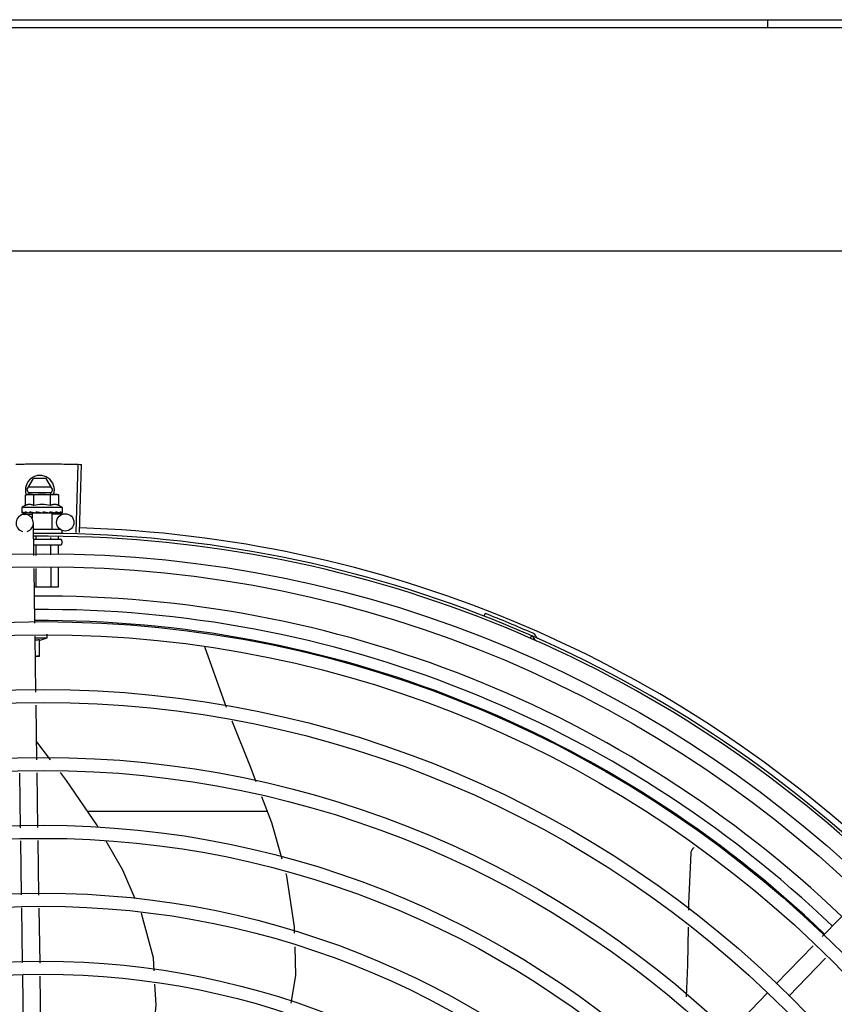
# Model space of a CAD drawing. Units: millimetres. Extents: x 292 to 1309, y -462 to 91.
# Drawn here: x 769 to 769, y -352 to -351 of the extents above; entities that cross this region are included whole.
import ezdxf

# ---------------------------------------------------------------- set-up
doc = ezdxf.new("R2010")
doc.units = ezdxf.units.MM
doc.layers.add('BASE ELETRICA', color=253, linetype='Continuous')

msp = doc.modelspace()

# ---------------------------------------------------------------- linework, layer by layer
at = {"layer": 'BASE ELETRICA'}
for p, q in [((768.0641665110167, -351.1898660003724), (770.2401665072863, -351.18972673853)), ((768.064166681225, -351.1925068668131), (770.2401666756338, -351.192367604973)), ((768.9131665091951, -351.1898116658624), (768.9131666775407, -351.1924525318393)), ((770.2226716165429, -351.2695656017725), (768.0817716210382, -351.2697026180306)), ((768.6743563524911, -351.3668514276881), (768.6749935833301, -351.3433100501977)), ((768.6754578253382, -351.3668826836922), (768.6761566028787, -351.3433430530947)), ((768.6572846503101, -351.3521520088873), (768.6595937965045, -351.3481518611918)), ((768.6639749932834, -351.3481515805627), (768.6595937965045, -351.3481518611918)), ((768.6662846506503, -351.3521514326537), (768.6639749932834, -351.3481515805627)), ((768.6572846503101, -351.3521520088873), (768.6581770262661, -351.3536974171618)), ((768.6657649778123, -351.35125146634), (768.657804209112, -351.3512519754097)), ((768.665392474221, -351.3536969563067), (768.6662846506503, -351.3521514326537)), ((768.6567675217162, -351.3539138826029), (768.657541009407, -351.3536974588235)), ((768.6567677515337, -351.3575215213657), (768.6567675217162, -351.3539138826029)), ((768.657541009407, -351.3536974588235), (768.6668711370281, -351.3536968615151)), ((768.6578043231481, -351.3530519756657), (768.6657650927797, -351.3530514661295)), ((768.6596545023609, -351.357521336615), (768.6596542725453, -351.3539136983184)), ((768.6654280049485, -351.3575209671137), (768.6654277760623, -351.3539133283496)), ((768.6670410095591, -351.353696850759), (768.6675410093709, -351.3536968189276)), ((768.6683145259591, -351.3539131440664), (768.6675410093709, -351.3536968189276)), ((768.6683147567061, -351.357520781896), (768.6683145259591, -351.3539131440664)), ((768.6695412969672, -351.3581966903732), (768.6555412975773, -351.358197586321)), ((768.6555412975773, -351.358197586321), (768.6555414045575, -351.3598524742163)), ((768.6695412969672, -351.3581966903732), (768.6695414039474, -351.3598515782699)), ((768.6556125120502, -351.3600594701222), (768.6556284689519, -351.3600707941052)), ((768.655628468981, -351.3600708113347), (768.656370768657, -351.3600625907413)), ((768.655669265621, -351.3600708093775), (768.656370773099, -351.3600630140206)), ((768.6564939145134, -351.360595892723), (768.6591131597494, -351.3605563259036)), ((768.6578732288768, -351.3600593245835), (768.6579565158005, -351.3600706250074)), ((768.6579565158205, -351.3600706371146), (768.6586925686476, -351.360058290614)), ((768.658136563991, -351.3600706231148), (768.6588565542639, -351.3600582702582)), ((768.6586925686476, -351.360058290614), (768.6594019385226, -351.3600395794131)), ((768.6588565542639, -351.3600582702582), (768.6595414154004, -351.3600395478963)), ((768.6591077384988, -351.3601973581374), (768.6591078552716, -351.3620501770272)), ((768.6659750808982, -351.3601969194331), (768.659107771096, -351.3601973580819)), ((768.6594019385226, -351.3600395794131), (768.6597823172657, -351.3600230522281)), ((768.659541425263, -351.3601973309139), (768.6595414154477, -351.3600335199028)), ((768.6599387756247, -351.3600591925463), (768.6600483163817, -351.3600703819695)), ((768.6629765105105, -351.3596971109334), (768.6628012482566, -351.3598985347246)), ((768.6647246270119, -351.3600588872398), (768.66481328462, -351.3600700337577)), ((768.6650288666657, -351.3600155992028), (768.6655414159364, -351.3600391635853)), ((768.6655414257981, -351.3601969461372), (768.6655414159364, -351.3600391635853)), ((768.6659751134945, -351.3601969193776), (768.6659754655062, -351.3656969187057)), ((768.665978976093, -351.3604526106167), (768.6704923181165, -351.3603844322627)), ((768.6668676794576, -351.3600587493559), (768.666946270621, -351.3600700349064)), ((768.6669782909827, -351.3600675863065), (768.6671263179093, -351.3600700497793)), ((768.6672096056787, -351.3600587269477), (768.6671263188197, -351.3600700376703)), ((768.6684889242148, -351.3600586457353), (768.6685427356821, -351.3600699545771)), ((768.6685591928787, -351.3600687183455), (768.6686602184969, -351.3600699719084)), ((768.668580408044, -351.3600607783112), (768.6693926931154, -351.3600697004865)), ((768.6693928121509, -351.360058587263), (768.6694135690965, -351.3600699110423)), ((768.6694135739559, -351.3600694802965), (768.6694543666987, -351.3600699267784)), ((768.6694703206446, -351.3600585828083), (768.6694543657374, -351.3600699095507)), ((768.6597091362643, -351.374820579251), (768.659538887479, -351.3635502367799)), ((768.6595713207286, -351.3656973282289), (768.6687598163513, -351.3656967409363)), ((768.6694255050157, -351.3662966987456), (768.6694255615663, -351.367196697943)), ((768.659624190355, -351.369197324934), (768.6689256862888, -351.3691967304251)), ((768.6603362107113, -351.368211254284), (768.660336273089, -351.3691972803265)), ((768.665515067915, -351.3686096470281), (768.6655151058663, -351.3691969482022)), ((768.6681044564272, -351.3681784359035), (768.6681045213242, -351.3691967826069)), ((768.6694257225878, -351.369696697466), (768.6694257862524, -351.3706966980224)), ((768.6689258145467, -351.3711967296724), (768.6599258179327, -351.3711973058992)), ((768.6603364155686, -351.3713972799617), (768.6603366323421, -351.374789649278)), ((768.6655152455538, -351.3713969483072), (768.6655154473589, -351.3745343723861)), ((768.6681046638065, -351.3713967827077), (768.6681048548677, -351.3744067341734)), ((768.6600627108197, -351.3982268894817), (768.6597769845008, -351.3793121959095)), ((768.6603369186602, -351.3792845946912), (768.6603373300574, -351.3856972797059)), ((768.6655157355405, -351.3790293182612), (768.6655161619052, -351.3856969485134)), ((768.668105142118, -351.3789016805151), (768.668105577363, -351.3856967824529)), ((768.668105577363, -351.3856967824529), (768.6598734395326, -351.3856973095928)), ((768.8152558858343, -351.3957154861803), (768.8155996042984, -351.394829846676)), ((768.6604222621378, -351.4220287671044), (768.6601305618466, -351.4027185042739)), ((768.6601379032542, -351.4032045130145), (768.664327865729, -351.4032042443525)), ((768.661577903246, -351.4037925057085), (768.6615782815094, -351.4097044211737)), ((768.6615779284717, -351.4041526136955), (768.664327865729, -351.4032042443525)), ((768.664327865729, -351.4032042443525), (768.6643277868703, -351.4019706365882)), ((768.8313303679375, -351.4033758897951), (768.8317112227866, -351.4025055743389)), ((768.7187464232499, -351.4064588939584), (768.7188020370892, -351.40657220859)), ((768.7188020993887, -351.4065721498116), (768.726178756861, -351.4271448079305)), ((768.6615782815094, -351.4097044211737), (768.6602360920975, -351.4097045062938)), ((768.6607755554211, -351.445416350751), (768.6604900586605, -351.4265167898718)), ((768.6654874627344, -351.4453451724469), (768.6606805832113, -351.4391293271808)), ((768.6551295316746, -351.4688945600444), (768.6548440349139, -351.4499949982339)), ((768.6611288477703, -351.4688039339319), (768.6608433510088, -351.4499043721219)), ((768.7403560576419, -351.4631993789337), (768.6783166049441, -351.4632033495138)), ((768.6554791144823, -351.4920365500741), (768.6551973291286, -351.4733825828096)), ((768.6614818212817, -351.4921704031433), (768.6611966433617, -351.4732919567011)), ((768.9320884957857, -351.50644706763), (768.9452534857779, -351.4928782367826)), ((768.6558325671555, -351.5154346737083), (768.6555469414349, -351.4965265951589)), ((768.6618352730235, -351.5155685267794), (768.6615496482315, -351.4966604472977)), ((768.9162436918601, -351.5227779178742), (768.9289622440662, -351.5096692182126)), ((768.9205499304659, -351.5269559918281), (768.9332684836041, -351.5138472926294)), ((768.6561833634056, -351.5386570009448), (768.6559003931776, -351.5199247192616)), ((768.6621826795005, -351.5385663748332), (768.6619031009046, -351.520058570932)), ((768.8999143825291, -351.5396081333213), (768.913110135463, -351.5260075965982))]:
    msp.add_line(p, q, dxfattribs=at)
for points in [[(768.6564226171637, -351.3600707554945), (768.6574065483843, -351.3600584185526), (768.6578409321988, -351.3600498308185)], [(768.6565400990036, -351.3600707467515), (768.6575134960173, -351.360058409002), (768.6578472720781, -351.3600516943823)], [(768.6600483163999, -351.3600703922141), (768.6604501615744, -351.3600579246793), (768.660844330752, -351.360038834445), (768.6611873037733, -351.3600118302795)], [(768.6637573338436, -351.3600106339052), (768.6640659472038, -351.3600384916165), (768.6644321287182, -351.3600576749179), (768.664724357917, -351.3600671792713)], [(768.6655414159364, -351.3600391635853), (768.6662262806627, -351.3600577989484), (768.6668675230936, -351.3600687180463)], [(768.6670599482219, -351.3600475835003), (768.6675693372259, -351.3600577659129), (768.6684887988164, -351.3600693016899)], [(768.7280983321958, -351.431916648404), (768.734474670057, -351.4476601559165), (768.736446396692, -351.4528696592777)], [(768.6819642441984, -351.468632467381), (768.6817047129176, -351.4681754033184), (768.6710417935698, -351.4525275604358), (768.6689188777679, -351.4497823835452)], [(768.7384160689531, -351.4580737313743), (768.7417953537084, -351.4670021385675), (768.7453639968895, -351.4796152650563)], [(768.6946890341029, -351.4933608337531), (768.6903992692656, -351.4834875996269), (768.6847359061363, -351.4735137102932)], [(768.885990903366, -351.4973535164529), (768.8860294603352, -351.4950088088337), (768.8868191105918, -351.4776687793117)], [(768.8868190202198, -351.4776693098536), (768.886835655078, -351.4775049794127), (768.8868891169101, -351.4772088499769), (768.8869705817175, -351.4769236893355), (768.8870780344365, -351.4766518892777), (768.8872093086026, -351.4763955303199), (768.8873621338431, -351.4761563806962), (768.8875341703521, -351.4759359009561), (768.8877230415006, -351.4757352588083), (768.8879161502424, -351.4755643871761)], [(768.7467940546945, -351.4846697075184), (768.7470436488871, -351.4855518795455), (768.7496575566216, -351.5030946982545), (768.7497119629658, -351.5051941092613)], [(768.7012776706084, -351.518238887116), (768.7010309685353, -351.5137155750488), (768.6968977025796, -351.4984442611224), (768.6968293548294, -351.4982869504049)], [(768.8852381466255, -351.5272742441591), (768.8856817719612, -351.5161527575021), (768.8858958062098, -351.5031367107706)], [(768.749835599671, -351.5099650357045), (768.7500909265488, -351.5198175827829), (768.7484539895291, -351.5294223916765)], [(768.7008785715713, -351.5414387620688), (768.7019218346055, -351.5300497925202), (768.701528447969, -351.5228369640956)]]:
    msp.add_lwpolyline(points, dxfattribs=at)
for centre, radius in [((768.6705376311726, -351.3633840903096), 0.002999999999999999), ((768.6629525025606, -351.7881471131116), 0.4139499999999998), ((768.6629525025606, -351.7881471131116), 0.4094499999999998), ((768.6629525025606, -351.7881471131116), 0.3904999999999998), ((768.6629525025606, -351.7881471131116), 0.3859999999999998), ((768.6629525025606, -351.7881471131116), 0.3670499999999998), ((768.6629525025606, -351.7881471131116), 0.3625499999999999), ((768.6629525025606, -351.7881471131116), 0.3435999999999998), ((768.6629525025606, -351.7881471131116), 0.3390999999999998), ((768.6629525025606, -351.7881471131116), 0.3201499999999998), ((768.6629525025606, -351.7881471131116), 0.3156499999999998), ((768.6629525025606, -351.7881471131116), 0.2966999999999999), ((768.6629525025606, -351.7881471131116), 0.2921999999999998), ((768.6629525025606, -351.7881471131116), 0.2732499999999998), ((768.6629525025606, -351.7881471131116), 0.2687499999999998)]:
    msp.add_circle(centre, radius, dxfattribs=at)
for centre, radius, start, end in [((768.6617846514115, -351.3521517210013), 0.004999999999999998, 341.9681380097845, 199.5991575717492), ((768.6625422486328, -351.3730620553613), 0.01936491673099999, 81.43056188359702, 98.57677187541987), ((768.6625420186107, -351.3694471383035), 0.01324999999999999, 115.8358061683615, 121.8944586839166), ((768.6625420186107, -351.3694471383035), 0.01227039119179999, 76.3966256625055, 103.610708067901), ((768.6625420186107, -351.3694471383035), 0.01324999999999999, 58.11287508942664, 64.17152759491182), ((768.6565392275694, -351.3635955503044), 0.002999999999999999, 285.8654439831585, 255.8654439679831), ((768.6629525025606, -351.7881471131116), 0.4230559090388998, 46.75285671283883, 88.29173524404892), ((768.6629525025606, -351.7881471131116), 0.42095, 46.27339156510312, 90.46442689516034), ((768.6629525025606, -351.7881471131116), 0.4199999999999999, 46.27431870815753, 90.46373308311225), ((768.6689257218446, -351.3696967297653), 0.0004999999999999997, 0.003666869642681994, 90.00366686964267), ((768.6689257855093, -351.3706967303208), 0.0004999999999999997, 270.0036668696426, 0.003666869642681994), ((768.6629502032935, -351.7881461134996), 0.3993121299360997, 46.2964717255099, 90.43493806143519), ((768.6629502032935, -351.7881461134996), 0.3946903990006999, 46.29962157821973, 90.43062066736988), ((768.6629525025606, -351.7881471131116), 0.4219000000000001, 66.36060444193244, 68.78868223297232), ((768.6629502032935, -351.7881461134996), 0.3908502484212998, 46.30390120208028, 90.42632808839937), ((768.8313436380782, -351.4034362767418), 0.0009999999999999994, 18.89775968476923, 66.36060444193244), ((768.8313436380782, -351.4034362767418), 0.001949999999999999, 18.89775968476923, 66.36060444193244), ((768.8341346272952, -351.4024808297415), 0.001949999999999999, 198.8977596847692, 246.0654439428964), ((768.8341346272952, -351.4024808297415), 0.0009999999999999994, 198.8977596847692, 246.0654439428964)]:
    msp.add_arc(centre, radius, start, end, dxfattribs=at)
for points, start_tangent, end_tangent in [([(768.6535199713095, -351.3432470952841), (768.6579308785973, -351.3431754468709)], (0.9997753128142952, 0.02119726131079726), (0.9999363302671381, 0.0112842993530299)), ([(768.6535199722399, -351.3432470943515), (768.6573491761216, -351.343182392294), (768.6579308785991, -351.3431754473365)], (0.9997753132721345, 0.02119723971665159), (0.9999363329322886, 0.01128406318341654)), ([(768.6579308785973, -351.3431754468709), (768.6585125898142, -351.343169263256), (768.6623422780336, -351.343147533061)], (0.9999363302670295, 0.01128429936265397), (0.9999990599743656, 0.001371149293686256)), ([(768.6579308785991, -351.3431754473365), (768.6623422780336, -351.343147533061)], (0.9999363329322897, 0.01128406318333279), (0.9999990595910404, 0.001371428829676358)), ([(768.6623422780336, -351.343147533061), (768.666753737473, -351.3431633494649)], (0.9999990599743682, 0.001371149291692849), (0.9999635197000766, -0.008541619813282298)), ([(768.6623422780336, -351.343147533061), (768.6661720126882, -351.343158759081), (768.666753737473, -351.3431633489993)], (0.9999990595910375, 0.001371428831759261), (0.9999635176826754, -0.008541855986243)), ([(768.666753737473, -351.3431633494649), (768.6673354570217, -351.3431686984197), (768.6711648257184, -351.3432228982067)], (0.9999635197001635, -0.008541619803106287), (0.9998296882813219, -0.01845520065658089)), ([(768.666753737473, -351.3431633489993), (768.6711648247889, -351.3432228991389)], (0.9999635176827509, -0.00854185597740954), (0.9998296878823487, -0.01845522227136111)), ([(768.6711648247889, -351.3432228991389), (768.6749935833301, -351.3433100501973)], (0.9998296878824582, -0.01845522226542123), (0.9996339015135648, -0.02705666174473019)), ([(768.6711648257184, -351.3432228982067), (768.6749936559778, -351.3433100533341)], (0.9998296882812308, -0.01845520066152165), (0.999633861793913, -0.0270581291849259)), ([(768.6749936559778, -351.3433100533341), (768.6761566028787, -351.3433430530952)], (0.9996338617930722, -0.02705812921599106), (0.9995597430079723, -0.02967018971689299)), ([(768.6575477946432, -351.3537429234277), (768.6573488183445, -351.3537743774129), (768.6570592008708, -351.3538349665976), (768.6567675217162, -351.3539138826029)], (-0.9906975403121953, -0.1360822678359169), (-0.9574086308309367, -0.2887364085293561)), ([(768.6580410878329, -351.3537004047682), (768.6579242290533, -351.3537059226358), (768.6576370110421, -351.3537314955709), (768.6575477946432, -351.3537429234277)], (-0.999383173440748, -0.03511798176860047), (-0.9906975403220578, -0.1360822677641173)), ([(768.6582108836125, -351.3536974157676), (768.6580410878329, -351.3537004047682)], (-0.9999999979520529, -6.399917331824986e-05), (-0.9993831734486439, -0.03511798154389864)), ([(768.6596542725443, -351.3539136983184), (768.6593625816428, -351.3538348192026), (768.6590729557553, -351.3537742673764), (768.6587847595998, -351.3537314222547), (768.6584975370885, -351.3537058864697), (768.6582108836125, -351.3536974157676)], (-0.957445580771918, 0.2886138594390865), (-0.9999999979520574, -6.399910503825451e-05)), ([(768.6668711370281, -351.3536968615156), (768.6665844834002, -351.3537053683824), (768.6662972644577, -351.3537309413189), (768.6660090717584, -351.353773823161), (768.6657194552168, -351.3538344123438), (768.6654277760623, -351.3539133283496)], (-0.9999999979520574, -6.399910503825451e-05), (-0.9574086308131017, -0.2887364085884942)), ([(768.6670409326395, -351.3536998287966), (768.6668711370281, -351.3536968615156)], (-0.9993876603054742, 0.03499006186262369), (-0.9999999979520529, -6.399917331824986e-05)), ([(768.6683145259591, -351.3539131440668), (768.6680228359888, -351.3538342649483), (768.6677332101013, -351.3537737131221), (768.6674450139468, -351.3537308680009), (768.6671577914354, -351.3537053322164), (768.6670409326395, -351.3536998287966)], (-0.9574455807625037, 0.288613859470317), (-0.999387660302115, 0.03499006195856673)), ([(768.6596545023609, -351.357521336615), (768.6593299631883, -351.3573827160164), (768.659014574299, -351.3572826497887), (768.6587145699638, -351.3572183771846), (768.6584378997965, -351.3571853962414), (768.6581891300863, -351.3571771049944), (768.6579703146541, -351.3571864945532), (768.6577782117744, -351.3572076350731), (768.6576034405194, -351.3572373992049), (768.6574363990354, -351.3572752928255), (768.6572692392689, -351.3573225436578), (768.6571006844575, -351.3573797508391), (768.6569329111068, -351.357446364467), (768.6567677515337, -351.3575215213662)], (-0.9001023778265549, 0.4356784472876547), (-0.9000466043191959, -0.4357936553616686)), ([(768.6683147567061, -351.357520781896), (768.6681495729223, -351.3574456399199), (768.6679817958981, -351.357379050952), (768.6678132385038, -351.3573218678137), (768.6676460520827, -351.3572746326211), (768.6674789597188, -351.3572367533486), (768.6673041837363, -351.3572070156704), (768.6671122152208, -351.3571859139045), (768.6668937443225, -351.3571765506733), (768.6666454319444, -351.3571848073482), (768.6663690892634, -351.3572176918699), (768.66606906849, -351.3572818907699), (768.66575325832, -351.3573820342838), (768.6654280049485, -351.3575209671137)], (-0.9001023778165823, 0.4356784473082579), (-0.9000466043223277, -0.4357936553552003)), ([(768.6555414045584, -351.3598524742167), (768.6555457766723, -351.3599023075515), (768.6555590254562, -351.3599533729123), (768.6555812702369, -351.3600057404135), (768.6556125120493, -351.3600594701222)], (6.399917331824986e-05, -0.9999999979520529), (0.5485456657721481, -0.8361205969013028)), ([(768.6556286164665, -351.3600699095634), (768.6556325656217, -351.3600701110347), (768.6556547110855, -351.360045598846), (768.6556774193037, -351.3599865410399), (768.6556976234184, -351.3598989875602)], (0.9860096888075135, -0.1666880126995057), (0.1798994863778332, 0.9836849977513086)), ([(768.655669212521, -351.3600702502074), (768.6556662715453, -351.3600703362083)], (-0.9951704784309663, -0.09816169751731894), (-0.9990050344505548, 0.04459754637248335)), ([(768.6557366274152, -351.3596975744738), (768.6557165907794, -351.3597982472295), (768.6556976243525, -351.3598989889558)], (-0.2002810768046319, -0.979738480551814), (-0.179899486522195, -0.9836849977249071)), ([(768.6557366274152, -351.3596975744738), (768.6558172266847, -351.3597590619704), (768.6559088296432, -351.3598195054667), (768.6560105606355, -351.3598793315898), (768.656121689242, -351.3599389350641), (768.6562416815901, -351.3599987354194), (768.6563707334932, -351.3600594205748)], (0.7689630340724006, -0.6392932443176355), (0.9088540949095459, -0.4171141740173189)), ([(768.6563707334932, -351.3600594205748), (768.6563857095167, -351.3600651252107)], (0.9088556972358124, -0.4171106826754803), (0.9557170231246312, -0.2942872265488141)), ([(768.6563857095167, -351.3600651252107), (768.6564226170191, -351.3600706698137)], (0.9557170235318432, -0.2942872252263669), (0.9999969181820517, 0.00248266518061508)), ([(768.6564226170191, -351.3600706698137), (768.6564343953565, -351.3600700510476), (768.6564990696921, -351.3600455181397), (768.6565610072117, -351.3599865048002), (768.6566133298553, -351.3598989286531)], (0.9999969181843719, 0.002482664246049618), (0.4201772052295871, 0.9074420731955585)), ([(768.6565400989326, -351.3600707048415), (768.6565251398303, -351.3600700498134), (768.656523597269, -351.3600698787316)], (-0.9999001825421083, -0.01412886946144881), (-0.9932735468449453, 0.1157914553758708)), ([(768.6567084973345, -351.3596975122948), (768.6566604520682, -351.3597981877267), (768.6566133279963, -351.3598989305185)], (-0.4341770923172565, -0.900827537604692), (-0.4201772049257571, -0.9074420733362424)), ([(768.6567084973345, -351.3596975122948), (768.6570613750188, -351.3598153234163), (768.6574563957143, -351.3599367941317), (768.657808692678, -351.3600405418481)], (0.9430779840317455, -0.3325716705232403), (0.9600826662486196, -0.2797164170529536)), ([(768.657808692678, -351.3600405418481), (768.6578409044138, -351.3600499226006)], (0.9600826663551316, -0.2797164166873677), (0.9601650126917896, -0.2794336207448486)), ([(768.6578409044138, -351.3600499226006), (768.6578472498537, -351.3600517689272)], (0.9601650129403226, -0.2794336198908608), (0.9601793618112877, -0.2793843108545436)), ([(768.6578472498537, -351.3600517689272), (768.6578732288768, -351.3600593245835)], (0.9601793624863662, -0.2793843085344549), (0.9602317001293035, -0.2792043732945231)), ([(768.6579565157878, -351.3600706180216), (768.6579726787337, -351.3600699606407), (768.6580721464294, -351.3600454452442), (768.6581659509735, -351.3599863817224), (768.6582440461776, -351.3598988253091)], (0.9999258048107954, 0.01218133299287572), (0.566429838156835, 0.8241099674470765)), ([(768.658136564895, -351.3600706068148), (768.6581118874298, -351.3600699523961), (768.6581044320889, -351.3600693470737)], (-0.9998918957080423, -0.01470363551567224), (-0.9956117099571102, 0.09358056954453275)), ([(768.6583838995008, -351.3596974046052), (768.6583136421629, -351.3597980817556), (768.6582440443177, -351.3598988267083)], (-0.5742210778671121, -0.8187002832130523), (-0.5664298382424623, -0.8241099673882231)), ([(768.6583838995008, -351.3596974046052), (768.6586442036338, -351.3597596358497)], (0.9718734745104193, -0.2355036083440024), (0.9732222029047317, -0.2298663606821614)), ([(768.6586442036338, -351.3597596358497), (768.6587779697762, -351.3597910703909)], (0.9732222028292989, -0.2298663610015327), (0.9737216023237372, -0.2277416105328444)), ([(768.6587779697762, -351.3597910703909), (768.6588667711591, -351.3598117836912)], (0.9737216024050304, -0.2277416101852713), (0.9739831669702772, -0.2266203663807584)), ([(768.6588667711591, -351.3598117836912), (768.6592873601472, -351.3599088686753)], (0.9739831668794754, -0.2266203667710122), (0.9746152126500488, -0.2238865500004419)), ([(768.6592873601472, -351.3599088686753), (768.6593681512883, -351.3599274241444)], (0.9746152125388049, -0.223886550484705), (0.9746294138795638, -0.2238247207097064)), ([(768.6593681512883, -351.3599274241444), (768.6593972133666, -351.3599340986759), (768.6595414476911, -351.3599672449766)], (0.9746294139510827, -0.2238247203982823), (0.9745499918940993, -0.2241702774660612)), ([(768.6595414476911, -351.3599672449766), (768.6597823671851, -351.3600228323514)], (0.9745499918686086, -0.2241702775768791), (0.974203413641412, -0.2256716837563362)), ([(768.6597823671851, -351.3600228323514), (768.6599387756238, -351.3600591925463)], (0.9742034136359948, -0.2256716837797222), (0.9738290948348453, -0.227281530382797)), ([(768.660048316388, -351.3600703856948), (768.6600622191669, -351.360069820613), (768.6601843859913, -351.3600452887033), (768.660298596839, -351.3599862633052), (768.6603930879679, -351.3598986875379)], (0.9996955244829395, 0.02467505478779374), (0.6380773033772976, 0.7699723078882487)), ([(768.6605607590024, -351.3596972654125), (768.660476763706, -351.3597979429849), (768.6603930861053, -351.359898688472)], (-0.6414730710258323, -0.7671455527790586), (-0.6380773033387281, -0.7699723079202114)), ([(768.6605607590024, -351.3596972654125), (768.6608642911148, -351.3597587385436), (768.6611633492454, -351.3598191696408), (768.6614579741641, -351.3598789842492), (768.6614614547922, -351.3598796940839)], (0.9799640881965119, -0.1991742599965644), (0.9798259197331634, -0.1998528634247217)), ([(768.6614640559652, -351.3598824389512), (768.6614122501375, -351.3599253795944), (768.6613049269505, -351.3599836110291), (768.6611891111594, -351.3600116446826), (768.6611873037742, -351.3600118302795)], (-0.7251593133105844, -0.688581128349392), (-0.9949801718953926, -0.100072261566406)), ([(768.6614614547922, -351.3598796940839), (768.6614934661344, -351.3598862281185)], (0.9798259197747486, -0.19985286322084), (0.9797761178948555, -0.2000968735460065)), ([(768.6614934661344, -351.3598862281185), (768.6617482503558, -351.3599385766431), (768.6620344765512, -351.3599983649481), (768.6623182408945, -351.3600590403114)], (0.979776117711944, -0.2000968744416343), (0.9773034791638645, -0.211844069103211)), ([(768.6623182408945, -351.3600590403114), (768.6624505553069, -351.3600696743254), (768.6625808032519, -351.3600451562204), (768.6627018071109, -351.3599860918573), (768.6628012491861, -351.3598985333258)], (0.9773039236777269, -0.2118420184102297), (0.656418151803291, 0.7543972494535963)), ([(768.6629765105096, -351.3596971109339), (768.6635590515576, -351.3598120618192), (768.6641548761514, -351.3599342131163), (768.6647246270119, -351.3600588872398)], (0.9814547415507435, -0.1916940016994877), (0.9749728668716134, -0.2223238828019772)), ([(768.6629765105096, -351.3596971109339), (768.6632995090137, -351.3598311739099), (768.6636203749928, -351.3599719660499)], (0.9259662554830315, -0.3776062680977813), (0.9099210717435144, -0.4147814402756395)), ([(768.6637573310478, -351.3600106334445), (768.6637357395299, -351.3600075043989), (768.6636203749928, -351.3599719660499)], (-0.9928385479593761, 0.1194638760710444), (-0.9099251293795605, 0.4147725387770869)), ([(768.6648132837314, -351.36007005844), (768.6648501092192, -351.3600695132529), (768.6649726718084, -351.3600449536659), (768.6650309540097, -351.3600195989677)], (0.9996507850017418, -0.02642551882937105), (0.886515623925677, 0.4626986584545798)), ([(768.6650309540097, -351.3600195989677), (768.6650484829021, -351.3600099524658)], (0.8865156241920876, 0.4626986579441454), (0.8652730298544623, 0.5013008914878158)), ([(768.6650484829021, -351.3600099524658), (768.665085644017, -351.359985941074), (768.6651780694962, -351.3598983813747)], (0.8652730290867173, 0.501300892812986), (0.6278185856340351, 0.7783597006092232)), ([(768.6653397819215, -351.3596969595494), (768.6652591412518, -351.3597976361027), (768.6651780685667, -351.3598983823069)], (-0.6242718383838936, -0.7812071887795158), (-0.6278185859670461, -0.7783597003406195)), ([(768.6653397819215, -351.3596969595494), (768.6656251262117, -351.3597584341103), (768.6658972020274, -351.3598188652161), (768.666156717895, -351.3598786786804), (768.6664043208244, -351.3599382710838), (768.6666407565914, -351.359998065848), (768.6668676794576, -351.3600587493554)], (0.978123543211069, -0.2080248403826436), (0.9640561133099756, -0.2656987210915092)), ([(768.6669462706337, -351.3600700423569), (768.6669709477416, -351.3600693845412), (768.6670605683781, -351.3600491726868)], (0.999893769545189, -0.01457565177658474), (0.9315710444703833, 0.3635593336779561)), ([(768.6670605683781, -351.3600491726868), (768.667067477803, -351.3600463800651)], (0.931571045200541, 0.3635593318070264), (0.9225899640161366, 0.3857820087778899)), ([(768.667067477803, -351.3600463800651), (768.6670710310415, -351.3600448690352), (768.6670880114458, -351.3600369105527)], (0.9225899646203352, 0.3857820073329611), (0.8926111023230344, 0.450827483644972)), ([(768.6670880114458, -351.3600369105527), (768.6671626153117, -351.3599858060099), (768.6672368697351, -351.3598982491087)], (0.8926111019640299, 0.4508274843557788), (0.5424876040321261, 0.8400638067858197)), ([(768.667235581485, -351.360051167688), (768.6672096056778, -351.3600587269477)], (-0.9601435866727108, -0.2795072324131576), (-0.9601959547714793, -0.2793272783680232)), ([(768.6673655238916, -351.3596968301201), (768.6673015725452, -351.3597975063824), (768.6672368678752, -351.3598982509736)], (-0.5340729399529714, -0.8454384039124258), (-0.5424876038668961, -0.8400638068925202)), ([(768.6673655238916, -351.3596968301201), (768.6677751556805, -351.3598125317142), (768.6681586873307, -351.3599349662265), (768.6684889242148, -351.3600586457353)], (0.9656597693111432, -0.2598099496438697), (0.9249654074607704, -0.3800513057482257)), ([(768.668542735653, -351.3600699368819), (768.6685576953256, -351.3600692787415), (768.6685592382424, -351.3600691089598)], (0.999901982986808, -0.0140008720817341), (0.9932587541937936, 0.1159182781850788)), ([(768.6685592382424, -351.3600691089598), (768.6685815132702, -351.3600644812479)], (0.9932587540201885, 0.1159182796726338), (0.9583245287025659, 0.285681811963949)), ([(768.6685815132702, -351.3600644812479), (768.668623205083, -351.3600447597871), (768.6686821874706, -351.3599857216439), (768.6687293282399, -351.3598981533321)], (0.9583245293673418, 0.2856818097339471), (0.3770114221073732, 0.9262086091159897)), ([(768.6686971247824, -351.3600643373663), (768.6686602183523, -351.3600698862276)], (-0.9556793631738835, -0.294409501890752), (-0.9999972276771778, 0.002354705493021981)), ([(768.6688094073412, -351.3596967373517), (768.6687698566817, -351.35979741285), (768.6687293273113, -351.3598981547304)], (-0.3618128571823098, -0.932250747587565), (-0.377011422061309, -0.92620860913474)), ([(768.6688094073412, -351.3596967373517), (768.6689430482971, -351.3597582222021), (768.6690608503228, -351.359818662356), (768.6691638432554, -351.3598784863455), (768.6692529264943, -351.3599380898588), (768.669328932419, -351.3599978933764), (768.6693928121509, -351.3600585872621)], (0.9160097212300311, -0.4011560676495878), (0.6871610635893344, -0.7265051085070049)), ([(768.6694136222001, -351.3600693707842), (768.6694165634632, -351.3600694552163)], (0.9951830611824214, -0.0980340488584706), (0.9989993195514568, 0.04472537910097853)), ([(768.6694165634632, -351.3600694552163), (768.6694187125755, -351.3600692285293)], (0.9989993207721483, 0.04472535183524787), (0.9857135639383452, 0.1684303116068067)), ([(768.6694187125755, -351.3600692285293), (768.6694418005405, -351.3600447170741), (768.6694611084964, -351.3599856594312), (768.6694754312999, -351.3598981056573)], (0.9857135623197034, 0.1684303210796694), (0.1183769791135706, 0.9929687260009478)), ([(768.6695237956543, -351.359952475558), (768.6695015576203, -351.3600048479923), (768.6694703206455, -351.3600585828083)], (-0.3242793745005105, -0.9459613561206175), (-0.5484386388837329, -0.836190803213811)), ([(768.6694972737911, -351.3596966931962), (768.6694868987103, -351.3597973659059), (768.6694754313027, -351.3598981075195)], (-0.09721258332872872, -0.9952636402695293), (-0.1183769791944987, -0.9929687259913)), ([(768.6694972737911, -351.3596966931962), (768.6695217778939, -351.3597479178654), (768.6695364943595, -351.3597994836593), (768.6695414039474, -351.3598515782694)], (0.4984240620705478, -0.8669333621156212), (6.399917331824986e-05, -0.9999999979520529)), ([(768.6695346987559, -351.359913441627), (768.6695237956543, -351.359952475558)], (-0.2099690219875344, -0.9777080391433827), (-0.3242793749220582, -0.9459613559761093)), ([(768.6695414039474, -351.3598515782694), (768.669537037446, -351.3599014096228), (768.6695346987559, -351.359913441627)], (6.399917331824986e-05, -0.9999999979520529), (-0.2099690216061909, -0.9777080392252787)), ([(768.6602209311646, -351.3711972877093), (768.6602540530099, -351.371205689032), (768.6602853189003, -351.3712312601226), (768.6603116369357, -351.3712735065558), (768.6603297401349, -351.3713302871563), (768.6603364155686, -351.3713972799617)], (0.9999999979520529, 6.399917331824986e-05), (6.399917331824986e-05, -0.9999999979520529)), ([(768.6656307033751, -351.3711969407129), (768.6655975838845, -351.3712053469874), (768.6655663206953, -351.3712309223395), (768.6655400077594, -351.3712731716562), (768.6655219131968, -351.3713299552812), (768.6655152455538, -351.3713969483072)], (-0.9999999979520529, -6.399917331824986e-05), (6.399917331824986e-05, -0.9999999979520529)), ([(768.6683355899464, -351.3711967674456), (768.6682693469935, -351.3712051762025), (768.6682068220576, -351.3712307527492), (768.6681541927052, -351.3712730046739), (768.6681179997273, -351.371329789112), (768.6681046638065, -351.3713967827082)], (-0.9999999979520529, -6.399917331824986e-05), (6.399917331824986e-05, -0.9999999979520529)), ([(768.6601503601283, -351.4040151721508), (768.6604682141375, -351.4039747914951), (768.6610298882002, -351.4038905954351), (768.661577903246, -351.4037925057085)], (0.9930152247035391, 0.1179862852495153), (0.9817956267164213, 0.1899403784362604)), ([(768.6602342956854, -351.4095713393283), (768.6608204479049, -351.4094982539984), (768.6615782614668, -351.4093798590168)], (0.9938942175803264, 0.1103371390801437), (0.9851733883590226, 0.1715616357732767))]:
    msp.add_spline(points, degree=3, dxfattribs=dict(at, start_tangent=start_tangent, end_tangent=end_tangent))

doc.saveas('drawing.dxf')
